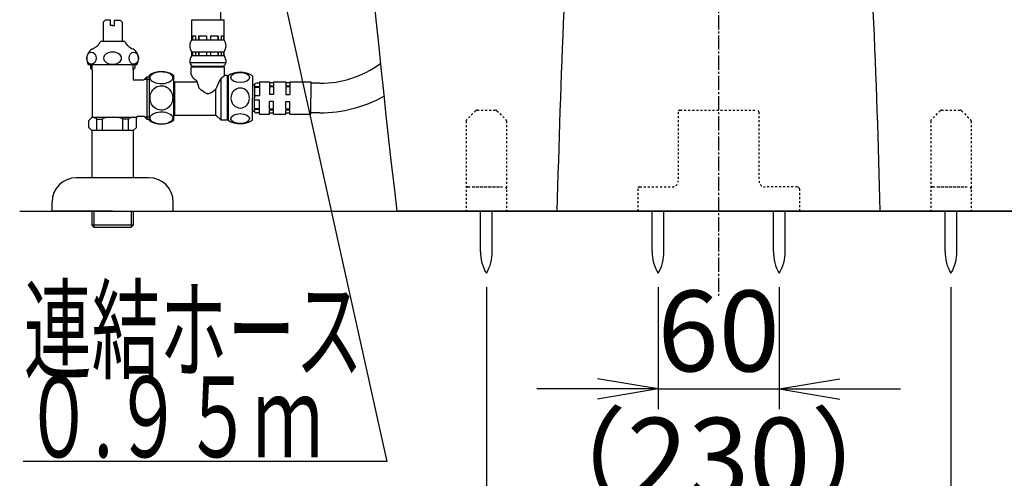
# Model space of a CAD drawing. Extents: x 0 to 2000, y 115 to 2915.
# Drawn here: x 1238 to 1725, y 400 to 627 of the extents above; entities that cross this region are included whole.
import ezdxf
from ezdxf.enums import TextEntityAlignment as Align

# ---------------------------------------------------------------- set-up
doc = ezdxf.new("R2010")
doc.units = 0
doc.linetypes.add('EXLTYPE2', pattern=[2, 1, -1])
doc.linetypes.add('EXLTYPE3', pattern=[10, 7, -1, 1, -1])
doc.layers.get('0').update_dxf_attribs({"linetype": 'CONTINUOUS'})
doc.layers.get('DEFPOINTS').update_dxf_attribs({"linetype": 'CONTINUOUS'})
for name, color, linetype in [('タンク', 7, 'CONTINUOUS'), ('付属金具', 7, 'CONTINUOUS'), ('便器', 7, 'CONTINUOUS'), ('便座', 7, 'CONTINUOUS'), ('寸法', 7, 'CONTINUOUS'), ('止水栓', 7, 'CONTINUOUS')]:
    doc.layers.add(name, color=color, linetype=linetype)
doc.styles.add('EXCADDIM1', font='monotxt', dxfattribs={"width": 0.84, "bigfont": 'extfont'})
doc.styles.add('EXCADSTD', font='monotxt', dxfattribs={"bigfont": 'extfont'})
doc.styles.get("Standard").update_dxf_attribs({"font": 'monotxt', "bigfont": 'extfont'})
doc.dimstyles.new('ISO-25', dxfattribs={"dimtxt": 2.5, "dimasz": 2.5, "dimexe": 1.25, "dimexo": 0.625, "dimtad": 1, "dimtxsty": 'STANDARD', "dimcen": 2.5, "dimazin": 3, "dimtfac": 1, "dimtmove": 0, "dimatfit": 3})

# ---------------------------------------------------------------- blocks, each defined once
blk = doc.blocks.new('EX_NORM')
at = {"color": 0, "linetype": 'CONTINUOUS'}
for q in [(-1, 0.167), (-1, 0), (-1, -0.167)]:
    blk.add_line((0, 0), q, dxfattribs=at)
blk = doc.blocks.new('*D24')
at = {"layer": 'DEFPOINTS', "color": 0}
for p in [(1554.04, 501.29), (1614.04, 501.29), (1614.04, 444)]:
    blk.add_point(p, dxfattribs=at)
at = {"layer": '寸法', "color": 3, "linetype": 'CONTINUOUS'}
for p, q in [((1554.04, 494.29), (1554.04, 434)), ((1614.04, 494.29), (1614.04, 434)), ((1524.04, 444), (1494.04, 444)), ((1554.04, 444), (1614.04, 444)), ((1644.04, 444), (1674.04, 444))]:
    blk.add_line(p, q, dxfattribs=at)
at = {"layer": '寸法', "color": 3, "xscale": 30, "yscale": 30, "zscale": 30}
blk.add_blockref('EX_NORM', (1554.04, 444), dxfattribs=at)
at = {"layer": '寸法', "color": 3, "xscale": 30, "yscale": 30, "zscale": 30, "rotation": 180}
blk.add_blockref('EX_NORM', (1614.04, 444), dxfattribs=at)
at = {"layer": '寸法', "color": 2, "insert": (1584.04, 467.5), "char_height": 40, "attachment_point": 5, "style": 'EXCADDIM1'}
blk.add_mtext('60', dxfattribs=at)
blk = doc.blocks.new('*D25')
at = {"layer": 'DEFPOINTS', "color": 0}
for p in [(1469.04, 501.29), (1699.04, 501.29), (1699.04, 381)]:
    blk.add_point(p, dxfattribs=at)
at = {"layer": '寸法', "color": 3, "linetype": 'CONTINUOUS'}
for p, q in [((1469.04, 494.29), (1469.04, 371)), ((1699.04, 494.29), (1699.04, 371)), ((1499.04, 381), (1669.04, 381))]:
    blk.add_line(p, q, dxfattribs=at)
at = {"layer": '寸法', "color": 3, "xscale": 30, "yscale": 30, "zscale": 30, "rotation": 180}
blk.add_blockref('EX_NORM', (1469.04, 381), dxfattribs=at)
at = {"layer": '寸法', "color": 3, "xscale": 30, "yscale": 30, "zscale": 30}
blk.add_blockref('EX_NORM', (1699.04, 381), dxfattribs=at)
at = {"layer": '寸法', "color": 2, "insert": (1584.04, 404.5), "char_height": 40, "attachment_point": 5, "style": 'EXCADDIM1'}
blk.add_mtext('（230）', dxfattribs=at)

msp = doc.modelspace()

# ---------------------------------------------------------------- linework, layer by layer
at = {"layer": 'タンク', "color": 6, "linetype": 'EXLTYPE3'}
msp.add_line((1584.001, 1439), (1584.001, 489), dxfattribs=at)
at = {"layer": 'タンク', "color": 6, "linetype": 'CONTINUOUS'}
for p, q in [((1341.19, 599), (1341.19, 577)), ((1353.19, 599), (1353.19, 588)), ((1356.69, 595.35), (1355.19, 595.35)), ((1356.69, 596), (1356.69, 593.62)), ((1356.69, 596), (1361.69, 596)), ((1361.69, 596), (1361.69, 593.916)), ((1363.69, 595.5), (1361.69, 595.5)), ((1363.69, 596), (1363.69, 593.916)), ((1363.69, 596), (1369.69, 596)), ((1369.69, 596), (1369.69, 593.916)), ((1371.69, 595.5), (1369.69, 595.5)), ((1371.69, 596), (1371.69, 593.916)), ((1371.69, 596), (1382.19, 596)), ((1382.19, 596), (1382.19, 588)), ((1384.901, 595.3), (1382.19, 595.3)), ((1386.623, 595.3), (1382.19, 595.3)), ((1353.19, 594.5), (1354.19, 594.5)), ((1354.19, 594.5), (1354.19, 588)), ((1356.69, 593.62), (1354.19, 593.62)), ((1356.69, 593.266), (1354.19, 593.266)), ((1356.69, 593.266), (1356.69, 589.1)), ((1363.69, 593.916), (1361.69, 593.916)), ((1363.69, 593.562), (1361.69, 593.562)), ((1361.69, 593.562), (1361.69, 589.75)), ((1363.69, 593.562), (1363.69, 589.75)), ((1371.69, 593.916), (1369.69, 593.916)), ((1371.69, 593.562), (1369.69, 593.562)), ((1369.69, 593.562), (1369.69, 589.75)), ((1371.69, 593.562), (1371.69, 589.75)), ((1353.19, 577), (1353.19, 588)), ((1356.69, 589.1), (1354.19, 589.1)), ((1354.19, 581.5), (1354.19, 588)), ((1356.69, 586.9), (1354.19, 586.9)), ((1356.69, 582.734), (1356.69, 586.9)), ((1363.69, 589.75), (1361.69, 589.75)), ((1363.69, 586.25), (1361.69, 586.25)), ((1361.69, 582.438), (1361.69, 586.25)), ((1363.69, 582.438), (1363.69, 586.25)), ((1369.69, 589.75), (1371.69, 589.75)), ((1369.69, 582.438), (1369.69, 586.25)), ((1369.69, 586.25), (1371.69, 586.25)), ((1371.69, 582.438), (1371.69, 586.25)), ((1382.19, 580), (1382.19, 588)), ((1353.19, 581.5), (1354.19, 581.5)), ((1356.69, 582.734), (1354.19, 582.734)), ((1356.69, 582.38), (1354.19, 582.38)), ((1356.69, 580.65), (1355.19, 580.65)), ((1356.69, 580), (1356.69, 582.38)), ((1363.69, 582.438), (1361.69, 582.438)), ((1363.69, 582.084), (1361.69, 582.084)), ((1361.69, 580), (1361.69, 582.084)), ((1363.69, 580.5), (1361.69, 580.5)), ((1363.69, 580), (1363.69, 582.084)), ((1371.69, 582.438), (1369.69, 582.438)), ((1371.69, 582.084), (1369.69, 582.084)), ((1369.69, 580), (1369.69, 582.084)), ((1371.69, 580.5), (1369.69, 580.5)), ((1371.69, 580), (1371.69, 582.084)), ((1386.623, 580.7), (1382.19, 580.7)), ((1356.69, 580), (1361.69, 580)), ((1363.69, 580), (1369.69, 580)), ((1371.69, 580), (1382.19, 580))]:
    msp.add_line(p, q, dxfattribs=at)
for centre, radius, start, end in [((1386.623, 645.901), 50.601, 270, 306.27715), ((1347.19, 589.589), 11.161, 57.47959, 122.52041), ((1355.19, 594.35), 1, 90, 180), ((1386.623, 645.901), 65.201, 270, 299.05139), ((1355.19, 581.65), 1, 180, 270), ((1347.19, 586.411), 11.161, 237.47959, 302.52041)]:
    msp.add_arc(centre, radius, start, end, dxfattribs=at)
for centre in [(1347.19, 598.176), (1347.19, 577.824)]:
    msp.add_ellipse(centre, major_axis=(4.618, 0), ratio=0.5359754, dxfattribs=at)
for start_param, end_param in [(1.6011055, 4.6820798), (4.7426982, 7.8236724)]:
    msp.add_ellipse((1347.19, 588), major_axis=(0, -4.95), ratio=0.9328786, start_param=start_param, end_param=end_param, dxfattribs=at)
at = {"layer": '付属金具', "color": 6, "linetype": 'EXLTYPE2'}
for p, q in [((1463.708, 581.707), (1459.294, 577.293)), ((1464.415, 582), (1473.587, 582)), ((1474.294, 581.707), (1478.708, 577.293)), ((1564.001, 581), (1564.001, 547)), ((1564.001, 581), (1564.001, 547)), ((1565.001, 582), (1603.001, 582)), ((1565.001, 582), (1603.001, 582)), ((1604.001, 581), (1604.001, 547)), ((1604.001, 581), (1604.001, 547)), ((1693.708, 581.707), (1689.294, 577.293)), ((1694.415, 582), (1703.587, 582)), ((1704.294, 581.707), (1708.708, 577.293)), ((1459.001, 576.586), (1459.001, 532)), ((1479.001, 576.586), (1479.001, 532)), ((1689.001, 576.586), (1689.001, 532)), ((1709.001, 576.586), (1709.001, 532)), ((1460.001, 544), (1478.001, 544)), ((1462.501, 544), (1475.501, 544)), ((1544.001, 543), (1544.001, 532)), ((1544.001, 543), (1544.001, 532)), ((1544.001, 543), (1544.001, 532)), ((1544.001, 543), (1544.001, 532)), ((1545.001, 544), (1561.001, 544)), ((1545.001, 544), (1561.001, 544)), ((1623.001, 544), (1607.001, 544)), ((1623.001, 544), (1607.001, 544)), ((1624.001, 543), (1624.001, 532)), ((1624.001, 543), (1624.001, 532)), ((1624.001, 543), (1624.001, 532)), ((1624.001, 543), (1624.001, 532)), ((1690.001, 544), (1708.001, 544)), ((1692.501, 544), (1705.501, 544))]:
    msp.add_line(p, q, dxfattribs=at)
at = {"layer": '付属金具', "color": 6, "linetype": 'CONTINUOUS'}
for p, q in [((1466.138, 512.044), (1466.138, 532)), ((1471.938, 512.044), (1471.938, 532)), ((1551.138, 512.044), (1551.138, 532)), ((1551.138, 512.044), (1551.138, 532)), ((1556.938, 512.044), (1556.938, 532)), ((1556.938, 512.044), (1556.938, 532)), ((1611.138, 512.044), (1611.138, 532)), ((1611.138, 512.044), (1611.138, 532)), ((1616.938, 512.044), (1616.938, 532)), ((1616.938, 512.044), (1616.938, 532)), ((1696.138, 512.044), (1696.138, 532)), ((1701.938, 512.044), (1701.938, 532))]:
    msp.add_line(p, q, dxfattribs=at)
at = {"layer": '付属金具', "color": 6, "linetype": 'EXLTYPE2'}
for centre, radius, start, end in [((1464.415, 581), 1, 90, 135), ((1473.587, 581), 1, 45, 90), ((1565.001, 581), 1, 90, 180), ((1565.001, 581), 1, 90, 180), ((1603.001, 581), 1, 0, 90), ((1603.001, 581), 1, 0, 90), ((1694.415, 581), 1, 90, 135), ((1703.587, 581), 1, 45, 90), ((1460.001, 576.586), 1, 135, 180), ((1478.001, 576.586), 1, 0, 45), ((1690.001, 576.586), 1, 135, 180), ((1708.001, 576.586), 1, 0, 45), ((1561.001, 547), 3, 270, 0), ((1561.001, 547), 3, 270, 0), ((1607.001, 547), 3, 180, 270), ((1607.001, 547), 3, 180, 270), ((1460.001, 543), 1, 90, 180), ((1478.001, 543), 1, 0, 90), ((1545.001, 543), 1, 90, 180), ((1545.001, 543), 1, 90, 180), ((1623.001, 543), 1, 0, 90), ((1623.001, 543), 1, 0, 90), ((1690.001, 543), 1, 90, 180), ((1708.001, 543), 1, 0, 90)]:
    msp.add_arc(centre, radius, start, end, dxfattribs=at)
at = {"layer": '付属金具', "color": 6, "linetype": 'CONTINUOUS'}
for centre, start, end in [((1486.135, 511.67), 178.92676, 211.25977), ((1451.942, 511.67), 328.74023, 1.07322), ((1571.135, 511.67), 178.92676, 211.25977), ((1571.135, 511.67), 178.92676, 211.25977), ((1536.942, 511.67), 328.74023, 1.07322), ((1536.942, 511.67), 328.74023, 1.07322), ((1631.135, 511.67), 178.92676, 211.25977), ((1631.135, 511.67), 178.92676, 211.25977), ((1596.942, 511.67), 328.74023, 1.07322), ((1596.942, 511.67), 328.74023, 1.07322), ((1716.135, 511.67), 178.92676, 211.25977), ((1681.942, 511.67), 328.74023, 1.07322)]:
    msp.add_arc(centre, 20, start, end, dxfattribs=at)
at = {"layer": '便器', "color": 7, "linetype": 'CONTINUOUS'}
msp.add_line((1238, 532), (1974.001, 532), dxfattribs=at)
at = {"layer": '便器', "color": 2, "linetype": 'CONTINUOUS'}
for p, q in [((1743.251, 532), (1424.751, 532)), ((1734.001, 532), (1434.001, 532))]:
    msp.add_line(p, q, dxfattribs=at)
msp.add_arc((6389.455, 1125.053), 5000, 182.444594, 186.811924, dxfattribs=at)
at = {"layer": '便器', "color": 4, "linetype": 'CONTINUOUS'}
for centre, start, end in [((6502.536, 410.975), 176.334579, 178.613024), ((-3334.534, 410.975), 1.386976, 3.665421)]:
    msp.add_arc(centre, 5000, start, end, dxfattribs=at)
at = {"layer": '便座', "color": 6, "linetype": 'CONTINUOUS'}
for p, q in [((1337.359, 641.782), (1337.359, 626.802)), ((1323.17, 626.802), (1325.13, 626.802)), ((1323.17, 616.899), (1323.17, 626.802)), ((1325.13, 626.802), (1339.175, 626.802)), ((1339.175, 616.899), (1339.175, 626.802)), ((1323.17, 616.899), (1323.281, 616.899)), ((1323.281, 618.799), (1323.281, 616.899)), ((1323.281, 618.799), (1325.013, 618.799)), ((1323.281, 616.899), (1325.013, 616.899)), ((1323.577, 618.799), (1323.577, 616.899)), ((1325.013, 618.799), (1325.013, 616.899)), ((1325.013, 616.899), (1325.13, 616.899)), ((1325.13, 616.899), (1326.532, 616.899)), ((1326.532, 618.799), (1326.532, 616.899)), ((1326.532, 618.799), (1330.429, 618.799)), ((1326.532, 616.899), (1330.429, 616.899)), ((1326.706, 618.799), (1326.706, 616.899)), ((1330.429, 618.799), (1330.429, 616.899)), ((1330.429, 616.899), (1332.502, 616.899)), ((1332.502, 618.799), (1332.502, 616.899)), ((1332.502, 618.799), (1336.281, 618.799)), ((1332.502, 616.899), (1336.281, 616.899)), ((1336.089, 618.799), (1336.089, 616.899)), ((1336.281, 618.799), (1336.281, 616.899)), ((1336.281, 616.899), (1337.692, 616.899)), ((1337.692, 618.799), (1337.692, 616.899)), ((1337.692, 618.799), (1339.14, 618.799)), ((1337.692, 616.899), (1339.14, 616.899)), ((1338.841, 618.799), (1338.841, 616.899)), ((1339.14, 618.799), (1339.14, 616.899)), ((1339.14, 616.899), (1339.175, 616.899)), ((1323.17, 608.996), (1323.17, 610.897)), ((1323.17, 610.897), (1323.281, 610.897)), ((1323.281, 610.897), (1325.013, 610.897)), ((1323.281, 610.897), (1323.281, 608.996)), ((1323.577, 610.897), (1323.577, 608.996)), ((1325.013, 610.897), (1325.013, 608.996)), ((1325.013, 610.897), (1325.13, 610.897)), ((1325.13, 610.897), (1326.532, 610.897)), ((1326.532, 610.897), (1326.532, 608.996)), ((1326.532, 610.897), (1330.429, 610.897)), ((1326.706, 610.897), (1326.706, 608.996)), ((1330.429, 610.897), (1330.429, 608.996)), ((1330.429, 610.897), (1332.502, 610.897)), ((1332.502, 610.897), (1332.502, 608.996)), ((1332.502, 610.897), (1336.281, 610.897)), ((1336.089, 610.897), (1336.089, 608.996)), ((1336.281, 610.897), (1336.281, 608.996)), ((1336.281, 610.897), (1337.692, 610.897)), ((1337.692, 610.897), (1337.692, 608.996)), ((1337.692, 610.897), (1339.14, 610.897)), ((1338.841, 610.897), (1338.841, 608.996)), ((1339.14, 610.897), (1339.14, 608.996)), ((1339.14, 610.897), (1339.175, 610.897)), ((1339.175, 608.996), (1339.175, 610.897)), ((1322.18, 605.662), (1324.383, 605.662)), ((1323.17, 608.996), (1323.281, 608.996)), ((1323.281, 608.996), (1325.013, 608.996)), ((1324.383, 605.662), (1340.164, 605.662)), ((1325.013, 608.996), (1325.13, 608.996)), ((1325.13, 608.996), (1326.532, 608.996)), ((1326.532, 608.996), (1330.429, 608.996)), ((1330.429, 608.996), (1332.502, 608.996)), ((1332.502, 608.996), (1336.281, 608.996)), ((1336.281, 608.996), (1337.692, 608.996)), ((1337.692, 608.996), (1339.14, 608.996)), ((1339.14, 608.996), (1339.175, 608.996)), ((1322.914, 599.592), (1322.914, 603.495)), ((1322.914, 599.592), (1323, 599.531)), ((1322.92, 603.495), (1339.425, 603.495)), ((1323.97, 603.795), (1323.67, 603.495)), ((1323.97, 603.795), (1325.734, 603.795)), ((1325.734, 603.795), (1338.374, 603.795)), ((1338.374, 603.795), (1338.675, 603.495)), ((1339.425, 599.092), (1339.425, 603.495)), ((1302.15, 599.342), (1302.15, 576.827)), ((1314.158, 599.342), (1314.158, 578.205)), ((1314.158, 596.535), (1314.64, 596.09)), ((1314.64, 596.09), (1314.64, 579.579)), ((1314.64, 596.09), (1325.75, 596.09)), ((1337.674, 588.085), (1337.674, 597.847)), ((1340.676, 599.092), (1339.425, 599.092)), ((1340.676, 599.092), (1340.676, 588.085)), ((1341.198, 598.569), (1340.676, 599.091)), ((1335.172, 588.085), (1335.172, 592.58)), ((1335.172, 579.579), (1335.172, 588.085)), ((1337.674, 577.077), (1337.674, 588.085)), ((1340.676, 588.085), (1340.676, 577.077)), ((1314.158, 579.134), (1314.64, 579.579)), ((1314.158, 578.205), (1314.158, 576.827)), ((1314.64, 579.579), (1335.172, 579.579)), ((1335.172, 579.579), (1337.674, 577.077)), ((1340.676, 577.077), (1337.674, 577.077)), ((1341.198, 577.6), (1340.676, 577.078))]:
    msp.add_line(p, q, dxfattribs=at)
at = {"layer": '便座', "color": 6, "linetype": 'CONTINUOUS', "flags": 128}
for points in [[(1302.578, 598.283), (1302.671, 598.651), (1302.842, 599.003), (1303.082, 599.333), (1303.549, 599.778), (1304.12, 600.157), (1304.77, 600.47), (1305.727, 600.786), (1306.753, 600.988), (1307.816, 601.078), (1308.889, 601.057), (1309.942, 600.926), (1310.947, 600.682), (1311.648, 600.424), (1312.286, 600.1), (1312.842, 599.71), (1313.29, 599.256), (1313.514, 598.92), (1313.667, 598.563), (1313.74, 598.193), (1313.73, 597.818)], [(1313.73, 597.818), (1313.637, 597.45), (1313.466, 597.098), (1313.227, 596.768), (1312.759, 596.323), (1312.188, 595.944), (1311.538, 595.631), (1310.582, 595.315), (1309.556, 595.113), (1308.492, 595.023), (1307.419, 595.043), (1306.366, 595.175), (1305.362, 595.419), (1304.661, 595.677), (1304.022, 596.001), (1303.466, 596.39), (1303.018, 596.845), (1302.794, 597.181), (1302.641, 597.538), (1302.568, 597.908), (1302.578, 598.283)], [(1325.54, 596.73), (1326.191, 594.747), (1326.666, 593.031)], [(1337.674, 597.847), (1336.832, 596.285), (1336.069, 594.739), (1335.435, 593.275), (1335.172, 592.58)], [(1302.574, 588.526), (1302.667, 589.262), (1302.837, 589.967), (1303.077, 590.627), (1303.376, 591.233), (1303.915, 592.036), (1304.541, 592.706), (1305.233, 593.244), (1305.973, 593.653), (1306.748, 593.935), (1307.544, 594.092), (1308.349, 594.123), (1309.151, 594.03), (1309.938, 593.812), (1310.697, 593.467), (1311.415, 592.994), (1312.077, 592.391), (1312.663, 591.656), (1313.001, 591.092), (1313.286, 590.471), (1313.51, 589.8), (1313.662, 589.086), (1313.736, 588.345), (1313.726, 587.596)], [(1331.169, 590.132), (1330.873, 590.153), (1330.581, 590.215), (1330.028, 590.429), (1329.515, 590.717), (1328.799, 591.217), (1327.694, 592.118), (1326.666, 593.031)], [(1331.169, 590.132), (1331.682, 590.195), (1332.171, 590.364), (1332.845, 590.73), (1333.669, 591.316), (1334.81, 592.262), (1335.172, 592.58)], [(1313.726, 587.596), (1313.632, 586.86), (1313.462, 586.155), (1313.222, 585.495), (1312.923, 584.888), (1312.384, 584.086), (1311.758, 583.416), (1311.066, 582.878), (1310.326, 582.469), (1309.551, 582.186), (1308.755, 582.03), (1307.95, 581.999), (1307.148, 582.092), (1306.361, 582.31), (1305.602, 582.655), (1304.883, 583.128), (1304.222, 583.731), (1303.636, 584.467), (1303.299, 585.03), (1303.013, 585.65), (1302.789, 586.322), (1302.637, 587.036), (1302.563, 587.777), (1302.574, 588.526)], [(1302.567, 577.983), (1302.603, 578.489), (1302.787, 578.976), (1303.102, 579.426), (1303.525, 579.827), (1304.032, 580.174), (1304.81, 580.554), (1305.673, 580.84), (1306.594, 581.032), (1307.791, 581.145), (1309, 581.117), (1310.18, 580.948), (1311.075, 580.709), (1311.899, 580.376), (1312.453, 580.065), (1312.934, 579.699), (1313.324, 579.281), (1313.598, 578.817), (1313.734, 578.321), (1313.741, 577.983)], [(1313.741, 577.983), (1313.654, 577.565), (1313.467, 577.166), (1313.192, 576.796), (1312.843, 576.46), (1312.434, 576.16), (1311.729, 575.781), (1310.941, 575.486), (1310.095, 575.272), (1308.91, 575.113), (1307.7, 575.095), (1306.505, 575.219), (1305.644, 575.405), (1304.834, 575.673), (1304.099, 576.024), (1303.663, 576.305), (1303.282, 576.623), (1302.969, 576.977), (1302.736, 577.363), (1302.598, 577.773), (1302.567, 577.983)]]:
    msp.add_lwpolyline(points, dxfattribs=at)
at = {"layer": '便座', "color": 6, "linetype": 'CONTINUOUS'}
for centre, radius, start, end in [((1327.171, 613.898), 5.002, 143.1301, 216.86991), ((1335.173, 613.898), 5.002, 323.1301, 36.8699), ((1327.171, 605.996), 5.002, 143.1301, 183.82255), ((1324.177, 605.795), 2.001, 183.82255, 269.99998), ((1338.168, 605.795), 2.001, 269.99998, 356.17745), ((1335.173, 605.996), 5.002, 356.17745, 36.8699), ((1308.154, 589.925), 11.168, 57.47959, 122.52041), ((1327.729, 600.792), 4.894, 194.93662, 197.35732), ((1327.756, 600.937), 4.965, 198.8584, 201.2791), ((1327.79, 601.08), 5.05, 202.65904, 205.07975), ((1327.829, 601.222), 5.147, 206.32519, 208.74589), ((1327.875, 601.363), 5.256, 209.84787, 212.26858), ((1327.926, 601.501), 5.373, 213.2221, 215.6428), ((1327.983, 601.637), 5.5, 216.44644, 218.86713), ((1328.046, 601.77), 5.633, 219.52234, 221.94305), ((1328.114, 601.901), 5.771, 222.45348, 224.87418), ((1328.188, 602.028), 5.913, 225.24533, 227.66603), ((1328.267, 602.153), 6.059, 227.90449, 230.32519), ((1328.352, 602.273), 6.206, 230.43838, 232.85908), ((1328.441, 602.391), 6.353, 232.85481, 235.27552), ((1328.535, 602.504), 6.5, 235.16181, 237.58251), ((1328.634, 602.613), 6.645, 237.36733, 239.78803), ((1328.738, 602.718), 6.788, 239.47917, 241.89988), ((1315.895, 630.329), 39.108, 303.84153, 306.98931), ((1308.154, 586.244), 11.168, 237.47959, 302.52041)]:
    msp.add_arc(centre, radius, start, end, dxfattribs=at)
at = {"layer": '止水栓', "color": 6, "linetype": 'CONTINUOUS'}
for p, q in [((1280.251, 626.5), (1279.251, 625.5)), ((1279.251, 625.5), (1279.251, 615.944)), ((1283.001, 626.5), (1280.251, 626.5)), ((1283.001, 624), (1283.001, 626.5)), ((1284.001, 624), (1283.001, 624)), ((1284.001, 624), (1285.001, 624)), ((1285.001, 626.5), (1287.751, 626.5)), ((1285.001, 624), (1285.001, 626.5)), ((1287.751, 626.5), (1288.751, 625.5)), ((1288.751, 625.5), (1288.751, 615.944)), ((1290.001, 615.944), (1278.001, 615.944)), ((1296.001, 604.444), (1272.001, 604.444)), ((1273.001, 604.444), (1273.001, 602.8)), ((1273.801, 602), (1273.801, 604.444)), ((1294.201, 602), (1294.201, 604.444)), ((1295.001, 604.444), (1295.001, 602.8)), ((1273.801, 602), (1273.001, 602.8)), ((1273.801, 602), (1273.801, 578.5)), ((1294.201, 602), (1295.001, 602.8)), ((1294.201, 602), (1294.201, 597)), ((1294.201, 597), (1299.501, 597)), ((1299.501, 597), (1300.978, 598.477)), ((1299.816, 597.315), (1302.201, 597.315)), ((1300.978, 598.477), (1300.978, 577.522)), ((1300.978, 598.477), (1302.201, 598.477)), ((1272.251, 576.95), (1273.801, 578.5)), ((1272.251, 573.5), (1272.251, 576.95)), ((1273.801, 578.5), (1295.885, 578.5)), ((1276.109, 577.5), (1279.001, 577.5)), ((1276.109, 572), (1276.109, 577.5)), ((1279.001, 572), (1279.001, 577.495)), ((1291.893, 577.5), (1289.001, 577.5)), ((1289.001, 572), (1289.001, 577.5)), ((1291.893, 572), (1291.893, 577.5)), ((1295.751, 573.5), (1295.751, 578)), ((1296.751, 579), (1299.501, 579)), ((1299.501, 579), (1300.978, 577.522)), ((1299.816, 578.684), (1302.201, 578.684)), ((1300.978, 577.522), (1302.201, 577.522)), ((1273.751, 572), (1272.251, 573.5)), ((1294.251, 572), (1273.751, 572)), ((1273.751, 572), (1273.751, 548.5)), ((1294.251, 572), (1295.751, 573.5)), ((1294.251, 572), (1294.251, 548.5)), ((1302.001, 548.5), (1266.001, 548.5)), ((1254.001, 532), (1254.001, 536.5)), ((1314.001, 532), (1314.001, 536.5)), ((1284.001, 532), (1254.001, 532)), ((1273.751, 532), (1273.751, 525)), ((1274.685, 532), (1274.685, 524.065)), ((1284.001, 532), (1314.001, 532)), ((1293.316, 524.065), (1293.316, 532)), ((1294.251, 532), (1294.251, 525)), ((1294.251, 525), (1273.751, 525)), ((1273.751, 525), (1274.751, 524)), ((1274.751, 524), (1293.251, 524)), ((1293.251, 524), (1294.251, 525))]:
    msp.add_line(p, q, dxfattribs=at)
for centre, radius, start, end in [((1270.931, 619.688), 8, 292.8022, 332.08924), ((1297.07, 619.688), 8, 207.91076, 247.1978), ((1277.226, 607.444), 6.025, 144.2681, 209.86283), ((1275.582, 608.626), 4, 112.8022, 144.2681), ((1292.42, 608.626), 4, 35.7319, 67.1978), ((1290.776, 607.444), 6.025, 330.13717, 35.7319), ((1296.751, 578), 1, 90, 180), ((1266.001, 536.5), 12, 90, 180), ((1302.001, 536.5), 12, 0, 90)]:
    msp.add_arc(centre, radius, start, end, dxfattribs=at)
for centre, major_axis in [((1273.522, 607.744), (0, -3)), ((1294.48, 607.744), (0, 3))]:
    msp.add_ellipse(centre, major_axis=major_axis, ratio=0.7712212, dxfattribs=at)
for centre, major_axis, ratio, start_param, end_param in [((1284.001, 607.744), (-4.454, 0), 0.6735199, 4.712389, 7.8539816), ((1284.001, 607.744), (4.454, 0), 0.6735199, 4.712389, 7.8539816), ((1271.109, 577.5), (-5, 0), 0.2, 3.1415927, 4.1398515), ((1284.001, 577.5), (-5, 0), 0.2, 3.1415927, 6.2831853), ((1296.893, 577.5), (5, 0), 0.2, 1.7762668, 3.1415927)]:
    msp.add_ellipse(centre, major_axis=major_axis, ratio=ratio, start_param=start_param, end_param=end_param, dxfattribs=at)

# ---------------------------------------------------------------- texts
at = {"layer": '便座', "color": 2, "linetype": 'CONTINUOUS', "style": 'EXCADSTD'}
for s, width, p, p2 in [('連結ホース', 1.013793, (1240.02, 453.172), (1408.02, 453.172)), ('０.９５ｍ', 0.983544, (1240.02, 410.172), (1388.02, 410.172))]:
    msp.add_text(s, height=40, dxfattribs=dict(at, width=width)).set_placement(p, p2, align=Align.FIT)

# ---------------------------------------------------------------- dimensions: what is measured, and where the dimension line sits
at = {"layer": '寸法', "color": 3, "linetype": 'CONTINUOUS'}
dim = msp.add_linear_dim(base=(1699.038, 381), p1=(1469.038, 501.291), p2=(1699.038, 501.291), text='（230）', dimstyle='ISO-25', override={"dimtxt": 40, "dimasz": 30, "dimexe": 10, "dimexo": 7, "dimgap": 0, "dimtad": 1, "dimjust": 0, "dimtih": 0, "dimtoh": 0, "dimdec": 0, "dimzin": 0, "dimlunit": 2, "dimtxsty": 'EXCADDIM1', "dimblk1": 'EX_NORM', "dimblk2": 'EX_NORM', "dimsah": 1, "dimse1": 0, "dimse2": 0, "dimclrd": 3, "dimclre": 3, "dimclrt": 2, "dimtmove": 2}, dxfattribs=at)
dim.commit()
dim.dimension.update_dxf_attribs({"geometry": '*D25', "text_midpoint": (1584.038, 404.5), "dimtype": 160})
dim = msp.add_linear_dim(base=(1614.038, 444), p1=(1554.038, 501.291), p2=(1614.038, 501.291), dimstyle='ISO-25', override={"dimtxt": 40, "dimasz": 30, "dimexe": 10, "dimexo": 7, "dimgap": 0, "dimtad": 1, "dimjust": 0, "dimtih": 0, "dimtoh": 0, "dimdec": 0, "dimzin": 0, "dimlunit": 2, "dimtxsty": 'EXCADDIM1', "dimblk1": 'EX_NORM', "dimblk2": 'EX_NORM', "dimsah": 1, "dimse1": 0, "dimse2": 0, "dimclrd": 3, "dimclre": 3, "dimclrt": 2, "dimtmove": 2}, dxfattribs=at)
dim.commit()
dim.dimension.update_dxf_attribs({"geometry": '*D24', "text_midpoint": (1584.038, 467.5), "dimtype": 160})

# ---------------------------------------------------------------- leaders
msp.add_leader([(1345.344, 743.711), (1419.751, 408.006), (1239.751, 408.006)], dimstyle='ISO-25', override={"dimasz": 30, "dimldrblk": 'EX_NORM'}, dxfattribs=at)

doc.saveas('drawing.dxf')
